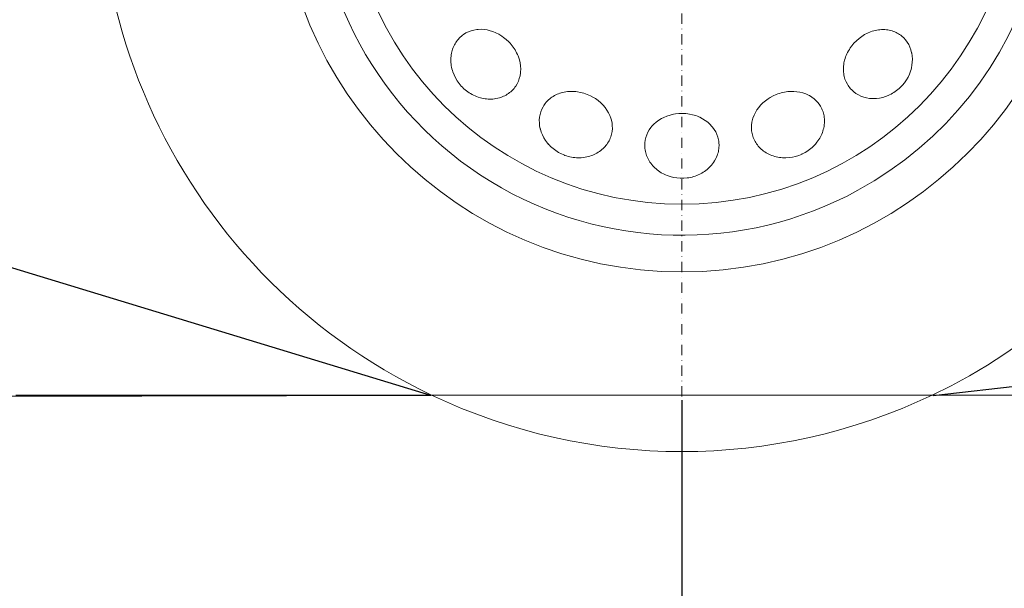
# Model space of a CAD drawing. Units: millimetres. Extents: x 0 to 17320, y 0 to 12230.
# Drawn here: x 3273 to 3848, y 8124 to 8457 of the extents above; entities that cross this region are included whole.
import ezdxf

# ---------------------------------------------------------------- set-up
doc = ezdxf.new("R2010")
doc.units = ezdxf.units.MM
doc.header["$LTSCALE"] = 12
doc.linetypes.add('STRICHPUNKT', pattern=[1, 0.5, -0.25, 0, -0.25])
for name, color, linetype in [('110', 7, 'Continuous'), ('111', 7, 'Continuous'), ('112', 7, 'Continuous'), ('132', 7, 'Continuous')]:
    doc.layers.add(name, color=color, linetype=linetype)
doc.styles.get("Standard").update_dxf_attribs({"font": 'romans.shx', "height": 85})
doc.dimstyles.new('ISO-25', dxfattribs={"dimtxt": 2.5, "dimasz": 2.5, "dimexe": 1.25, "dimexo": 0.625, "dimtad": 1, "dimtxsty": 'Standard', "dimcen": 2.5, "dimadec": 0, "dimazin": 0, "dimtfac": 1, "dimtmove": 0, "dimatfit": 3, "dimfxl": 1, "dimarcsym": 0})

# ---------------------------------------------------------------- blocks, each defined once
blk = doc.blocks.new('F33_VS20_4X2_HI_RS7')
at = {"layer": '110', "linetype": 'Continuous', "lineweight": 18}
blk.add_line((-489.5864, -342.748148), (296.620732, -342.748148), dxfattribs=at)
for points in [[(-234.03989, -153.942667), (-234.329685, -153.033899), (-234.579685, -152.11796), (-234.788669, -151.199701), (-234.957614, -150.27807), (-235.085788, -149.357142), (-235.173191, -148.436548), (-235.22031, -147.520884), (-235.226901, -146.609217), (-235.193698, -145.706568), (-235.120456, -144.811441), (-235.008151, -143.929255), (-234.857028, -143.057947), (-234.665866, -142.195215), (-234.43906, -141.356607), (-234.1749, -140.533609), (-233.875827, -139.732142), (-233.540622, -138.949244), (-233.17197, -138.190455), (-232.769382, -137.453043), (-232.335544, -136.742075), (-231.869235, -136.055109), (-231.37363, -135.39654), (-230.847751, -134.764444), (-230.294773, -134.162287), (-229.713718, -133.588877), (-229.073825, -133.018152), (-228.43906, -132.507639), (-227.780124, -132.029169), (-226.398288, -131.174082), (-224.932956, -130.455408), (-223.392673, -129.877924), (-221.785739, -129.446116), (-220.121677, -129.164087), (-219.247409, -129.078699), (-217.514255, -129.030375), (-215.748386, -129.140299), (-213.960788, -129.410868), (-212.163913, -129.8435), (-210.649509, -130.33523), (-208.873386, -131.065622), (-207.128025, -131.954966), (-205.431735, -132.99769), (-204.383884, -133.739252), (-202.81113, -135.011164), (-201.32822, -136.415415), (-200.628025, -137.161051), (-199.957859, -137.93342), (-199.320407, -138.729075), (-198.715183, -139.548914), (-197.718845, -141.068293), (-197.217136, -141.936197), (-196.75156, -142.822962), (-196.329685, -143.712946), (-195.945407, -144.618433), (-195.744235, -145.139673)], [(10.204007, -130.516855), (8.442288, -131.255716), (6.710843, -132.154154), (5.030179, -133.205362), (3.418362, -134.401407), (1.893216, -135.731714), (0.472073, -137.183222), (-0.194187, -137.949274), (-0.828952, -138.740625), (-1.693454, -139.933008), (-2.241306, -140.772745), (-2.754245, -141.633173), (-3.226169, -142.502863), (-3.661228, -143.390085), (-4.053073, -144.280497), (-4.406833, -145.184992), (-4.716159, -146.087091), (-4.986179, -146.999659), (-5.370944, -148.672327), (-5.519138, -149.568323), (-5.626804, -150.467463), (-5.69321, -151.358042), (-5.718845, -152.247934), (-5.703708, -153.121225), (-5.648044, -153.990091), (-5.553318, -154.840403), (-5.418552, -155.682703), (-5.246433, -156.504908), (-5.035495, -157.315638), (-4.788425, -158.105097), (-4.503757, -158.879786), (-4.142917, -159.723383), (-3.395114, -161.156031), (-2.969333, -161.842844), (-2.510105, -162.507227), (-2.019138, -163.146936), (-1.497165, -163.761652), (-0.864597, -164.430796)], [(10.204007, -130.516855), (11.104886, -130.203516), (12.016263, -129.929453), (12.92178, -129.699274), (13.834134, -129.509317), (14.735501, -129.362848), (15.640042, -129.257074), (16.530179, -129.193567), (17.419583, -129.170832), (18.589016, -129.204203), (19.446927, -129.27566), (20.297513, -129.387171), (21.128567, -129.536661), (21.94888, -129.72529), (22.74844, -129.950373), (23.533841, -130.213404), (24.297757, -130.511484), (25.044583, -130.846094), (25.76846, -131.214441), (26.472317, -131.617685), (27.152493, -132.053461), (27.809964, -132.522272), (28.48013, -133.054178), (29.540432, -134.024729)], [(29.540432, -134.024729), (30.627591, -135.224817), (31.59927, -136.535654), (32.447415, -137.948847), (33.164944, -139.4555), (33.745022, -141.045679), (34.180813, -142.708353), (34.217923, -142.887217), (34.487698, -144.615046), (34.602444, -146.389734), (34.558499, -148.195978), (34.353665, -150.018793), (34.046048, -151.597086), (33.812893, -152.507257), (33.539944, -153.410898), (32.875882, -155.19311), (32.057522, -156.930079), (31.09097, -158.606058), (29.983304, -160.20579), (28.743802, -161.714777), (28.077786, -162.431009), (27.382962, -163.119516), (26.910306, -163.557016), (26.170315, -164.196863), (25.405423, -164.805216), (24.618313, -165.380182), (23.80972, -165.921289), (22.981839, -166.427164), (22.135891, -166.897104), (21.274807, -167.329813), (20.399563, -167.724939), (18.8522, -168.319132)], [(-234.06528, -153.876734), (-233.369724, -155.662546), (-232.520603, -157.400248), (-231.524509, -159.073923), (-230.389011, -160.668604), (-229.123386, -162.170115), (-228.445163, -162.881769), (-227.738376, -163.565271), (-227.573093, -163.717188), (-226.077243, -164.973276), (-225.289646, -165.55665), (-224.480319, -166.106318), (-223.651218, -166.621027), (-222.80405, -167.099985), (-221.941013, -167.541971), (-221.063327, -167.946497), (-220.173923, -168.312464), (-219.273532, -168.639643), (-217.970554, -169.039118), (-217.054538, -169.26922), (-216.134128, -169.459177), (-215.212985, -169.608439), (-214.291355, -169.717249), (-213.37363, -169.785364), (-212.458835, -169.813089), (-211.552097, -169.800577), (-210.65195, -169.748087), (-209.763767, -169.656244), (-208.885593, -169.525126), (-207.693454, -169.280252), (-206.852146, -169.058786), (-206.026462, -168.79986), (-205.222019, -168.505701), (-204.43613, -168.175501), (-203.674167, -167.811914), (-202.9332, -167.413935), (-202.218601, -166.984598), (-201.527927, -166.522745), (-200.865573, -166.03158), (-200.229343, -165.509943), (-199.377536, -164.722559), (-198.812839, -164.134714), (-198.278415, -163.520319), (-197.776218, -162.881968), (-197.306003, -162.21969), (-196.465427, -160.828241), (-195.761814, -159.354273), (-195.199802, -157.806208), (-194.78403, -156.192713), (-194.518405, -154.522791), (-194.463962, -153.955042), (-194.404148, -152.224665), (-194.50278, -150.460718), (-194.761569, -148.674311), (-195.182468, -146.877665), (-195.76572, -145.084238), (-195.769626, -145.07371)], [(-171.397068, -166.366327), (-172.239353, -166.663294), (-173.065036, -166.997355), (-173.859714, -167.362375), (-174.634372, -167.762751), (-175.37656, -168.191721), (-176.095554, -168.653986), (-176.781589, -169.142862), (-177.441745, -169.662806), (-178.06821, -170.20756), (-178.666355, -170.780924), (-179.478855, -171.659128), (-179.996433, -172.291224), (-180.481784, -172.947306), (-180.932468, -173.62385), (-181.348972, -174.321604), (-182.076511, -175.77421), (-182.659763, -177.296274), (-183.058444, -178.718683), (-183.35654, -180.345636), (-183.499362, -182.013681), (-183.483737, -183.710611), (-183.307956, -185.424051), (-182.970554, -187.140787), (-182.898776, -187.425364)], [(-146.25156, -173.324915), (-147.626071, -171.963846), (-149.12778, -170.700998), (-150.751316, -169.543482), (-151.855564, -168.859537), (-153.650485, -167.902353), (-155.523044, -167.084879), (-156.482761, -166.731333), (-157.455417, -166.415751), (-158.43613, -166.139689), (-159.426609, -165.902735), (-161.204685, -165.580484), (-162.196384, -165.457666), (-163.191501, -165.375299), (-164.173679, -165.334421), (-165.155612, -165.334223), (-166.119235, -165.374353), (-167.078708, -165.455027), (-168.015232, -165.574259), (-168.943698, -165.733515), (-169.845554, -165.929132), (-170.735935, -166.163843), (-171.435886, -166.379099)], [(-41.260837, -204.067362), (-42.210544, -203.987345), (-43.15195, -203.867838), (-44.080173, -203.709665), (-44.996433, -203.51301), (-45.896091, -203.27894), (-46.780368, -203.007639), (-47.644138, -202.700693), (-48.489109, -202.358042), (-49.310398, -201.981852), (-50.109226, -201.571726), (-50.881443, -201.130442), (-51.628513, -200.657267), (-52.35361, -200.150003), (-53.041843, -199.619364), (-53.701267, -199.06016), (-54.327243, -198.476908), (-54.922214, -197.867594), (-55.482273, -197.236765), (-56.009372, -196.582499), (-56.500095, -195.909494), (-56.956394, -195.215769), (-57.375095, -194.505961), (-57.757907, -193.778269), (-58.102634, -193.036905), (-58.410007, -192.280649), (-58.691989, -191.471354), (-58.920261, -190.691874), (-59.109958, -189.902201), (-59.371433, -188.298227), (-59.475193, -186.669413), (-59.419528, -185.025339), (-59.204196, -183.375589), (-58.82822, -181.730051), (-58.571384, -180.885172), (-57.951023, -179.261576), (-57.173435, -177.67222), (-56.239109, -176.124369), (-55.151218, -174.629969), (-54.120212, -173.422449), (-52.760349, -172.055826), (-51.270359, -170.784098), (-49.657321, -169.616465), (-48.577732, -168.936457), (-46.798679, -167.969156), (-44.933933, -167.136637), (-43.976901, -166.775156), (-43.006931, -166.451532), (-42.027927, -166.16717), (-41.038669, -165.921808), (-39.256198, -165.583429), (-38.264743, -165.45228), (-37.26987, -165.361475), (-36.286228, -165.312143), (-35.302585, -165.303492), (-34.73862, -165.317148)], [(-41.331394, -204.065561), (-39.414401, -204.106272), (-37.483982, -203.986795), (-35.556491, -203.706949), (-33.648776, -203.268076), (-31.777194, -202.673288), (-30.860202, -202.318888), (-29.958347, -201.927408), (-29.75571, -201.833414), (-28.874118, -201.397165), (-28.011814, -200.92576), (-27.171726, -200.420908), (-26.354587, -199.883097), (-25.562107, -199.313761), (-24.795749, -198.713938), (-24.057468, -198.085337), (-23.348239, -197.428965), (-22.670017, -196.746958), (-22.023776, -196.040079), (-21.164157, -194.998484), (-20.074558, -193.464365), (-19.584079, -192.670664), (-19.13071, -191.860849), (-18.716648, -191.039042), (-18.340671, -190.204569), (-18.005222, -189.36207), (-17.709079, -188.510355), (-17.453952, -187.654612), (-17.238864, -186.7931), (-17.008396, -185.595774), (-16.891208, -184.735117), (-16.814548, -183.874399), (-16.778415, -183.018717), (-16.782566, -182.166208), (-16.826755, -181.323008), (-16.910739, -180.486185), (-17.033786, -179.661661), (-17.195896, -178.846705), (-17.396091, -178.046625), (-17.634616, -177.259195), (-18.036716, -176.168436), (-18.36362, -175.422083), (-18.726413, -174.693415), (-19.124118, -173.985086), (-19.556003, -173.297281), (-20.51987, -171.988092), (-21.612155, -170.773829), (-22.827243, -169.662119), (-24.158786, -168.660395), (-25.599948, -167.775888), (-26.104099, -167.507929), (-27.676364, -166.792002), (-29.343601, -166.207575), (-31.092868, -165.762796), (-32.913669, -165.46377), (-34.793796, -165.315943), (-34.809421, -165.315363)], [(-0.864597, -164.430796), (0.331936, -165.514933), (1.642483, -166.486811), (3.055569, -167.335321), (4.561917, -168.053232), (6.152005, -168.633509), (7.814602, -169.069681), (9.537503, -169.355951), (10.063382, -169.411783), (11.845364, -169.496256), (13.655911, -169.421488), (15.48013, -169.185572), (17.302151, -168.788141), (18.8522, -168.319132)], [(-178.282321, -196.058847), (-177.63364, -196.76475), (-176.952976, -197.445688), (-175.503269, -198.725931), (-173.942478, -199.890726), (-172.28281, -200.929178), (-170.538669, -201.831736), (-169.639499, -202.229441), (-168.724948, -202.59025), (-168.51865, -202.665781), (-167.587741, -202.980387), (-166.645847, -203.25654), (-165.694675, -203.493662), (-164.736667, -203.691355), (-163.773532, -203.849222), (-162.807468, -203.967051), (-161.841159, -204.044687), (-160.875583, -204.082132), (-159.913669, -204.079416), (-158.956882, -204.036753), (-157.610446, -203.907877), (-156.675876, -203.769877), (-155.75278, -203.593119), (-154.844821, -203.37858), (-153.951755, -203.126413), (-153.077976, -202.838144), (-152.222263, -202.513712), (-151.389255, -202.155161), (-150.577732, -201.762186), (-149.792331, -201.337412), (-149.031101, -200.880198), (-148.298923, -200.393778), (-147.593601, -199.877054), (-146.910739, -199.325937), (-146.267185, -198.75474), (-145.653903, -198.156687), (-145.076755, -197.537607), (-144.531833, -196.894388), (-144.023044, -196.23176), (-143.548191, -195.547648), (-143.110691, -194.846811), (-142.708835, -194.127329), (-142.345066, -193.393595), (-142.018161, -192.644144), (-141.729587, -191.882669), (-141.479343, -191.10853), (-141.257175, -190.280283), (-141.086521, -189.485392), (-140.955173, -188.682657), (-140.81113, -187.059244), (-140.826023, -185.418161), (-141.000827, -183.769022), (-141.335788, -182.12147), (-141.665378, -180.976267), (-142.275485, -179.347498), (-143.042087, -177.75564), (-143.965671, -176.204477), (-145.042819, -174.705896), (-146.26865, -173.272486), (-146.270359, -173.270517)], [(-110.538669, -213.711496), (-112.205417, -212.805948), (-113.002536, -212.304697), (-113.774021, -211.772562), (-114.515964, -211.212137), (-115.228855, -210.623301), (-115.909763, -210.009226), (-116.559421, -209.369455), (-117.174411, -208.707743), (-117.75571, -208.023172), (-118.300388, -207.320108), (-118.809909, -206.597117), (-119.287937, -205.847361), (-119.720798, -205.093821), (-120.115818, -204.32493), (-120.471042, -203.546579), (-120.787448, -202.75593), (-121.063571, -201.958841), (-121.300144, -201.152628), (-121.496189, -200.343058), (-121.652194, -199.527567), (-121.767429, -198.711527), (-121.842624, -197.892771), (-121.877292, -197.075937), (-121.871921, -196.259592), (-121.822849, -195.403727), (-121.608982, -193.797861), (-121.237155, -192.21583), (-120.710056, -190.671244), (-120.02988, -189.173441), (-119.200046, -187.731607), (-118.223239, -186.355021), (-117.660251, -185.669657), (-116.470798, -184.411844), (-115.144626, -183.240732), (-113.689548, -182.167887), (-112.113132, -181.203043), (-110.692234, -180.478403), (-108.920993, -179.739405), (-107.0582, -179.134043), (-105.121677, -178.671839), (-103.854831, -178.45495), (-101.836276, -178.241785), (-99.794528, -178.186686), (-98.772312, -178.21908), (-97.752292, -178.291513), (-96.738864, -178.40365), (-95.731296, -178.555643), (-93.959568, -178.924418), (-92.992526, -179.182856), (-92.037937, -179.480036), (-91.110202, -179.810953), (-90.198093, -180.179438), (-89.684177, -180.407129)], [(-110.603366, -213.68281), (-109.733982, -214.086496), (-108.84531, -214.454996), (-107.015964, -215.083139), (-105.128269, -215.561991), (-103.197605, -215.886393), (-101.240818, -216.052897), (-100.257907, -216.076273), (-99.274997, -216.059641), (-99.054294, -216.050425), (-97.099216, -215.879648), (-96.129734, -215.734842), (-95.16904, -215.550852), (-94.218845, -215.328257), (-93.281345, -215.067484), (-92.358737, -214.769388), (-91.452243, -214.434488), (-90.564548, -214.064005), (-89.696872, -213.658426), (-88.501316, -213.0236), (-87.686618, -212.535929), (-86.897556, -212.016489), (-86.141208, -211.470499), (-85.412693, -210.895456), (-84.715915, -210.294413), (-84.0499, -209.666941), (-83.417819, -209.016672), (-82.818943, -208.342844), (-82.256198, -207.649637), (-81.728366, -206.93574), (-81.063571, -205.926981), (-80.22739, -204.414164), (-79.866306, -203.637522), (-79.543796, -202.848337), (-79.261814, -202.052469), (-79.018894, -201.247232), (-78.816989, -200.438395), (-78.65488, -199.623392), (-78.533298, -198.807657), (-78.451999, -197.988962), (-78.406101, -196.823832), (-78.47861, -195.200357), (-78.574558, -194.393808), (-78.7103, -193.593058), (-79.09946, -192.014658), (-79.64365, -190.47468), (-80.340671, -188.982492), (-81.187107, -187.547373), (-82.179782, -186.178568), (-82.545261, -185.735361), (-83.729343, -184.466929), (-85.046482, -183.289408), (-86.493015, -182.209513), (-88.061374, -181.236948), (-89.742038, -180.381464), (-89.74863, -180.378428)], [(-182.899265, -187.397318), (-182.373874, -189.10029), (-181.689304, -190.775461), (-180.848728, -192.408548), (-179.857028, -193.985117), (-178.720798, -195.490671), (-178.225193, -196.072428)]]:
    blk.add_lwpolyline(points, dxfattribs=at)
for centre, radius in [((-100.141452, -34.748148), 236), ((-100.140232, -34.748796), 196.449997)]:
    blk.add_circle(centre, radius, dxfattribs=at)
for centre, radius, start, end in [((-100.141452, -34.748148), 341, 0, 244.585379085), ((-100.137302, -34.750589), 214.606842, 298.647921, 118.647913), ((-100.137302, -34.750589), 214.606842, 118.647913, 298.647921), ((-100.141452, -34.748148), 341, 295.414620915, 0), ((-100.141452, -34.748148), 341, 244.585379085, 295.414620915)]:
    blk.add_arc(centre, radius, start, end, dxfattribs=at)
at = {"layer": '111', "linetype": 'STRICHPUNKT', "lineweight": 18}
blk.add_line((-100.141452, -440.34539), (-100.141452, 344.658118), dxfattribs=at)
blk = doc.blocks.new('*D39')
at = {"layer": '112', "color": 0, "lineweight": -2}
for p, q in [((2765, 8717.38), (2765, 7855)), ((3659.86, 8234.38), (3659.86, 7855)), ((2820, 7885), (3063.14, 7885)), ((3604.86, 7885), (3361.72, 7885))]:
    blk.add_line(p, q, dxfattribs=at)
at = {"layer": '112', "color": 0}
for points in [[(2820, 7894.17), (2820, 7875.83), (2765, 7885)], [(3604.86, 7894.17), (3604.86, 7875.83), (3659.86, 7885)]]:
    blk.add_solid(points, dxfattribs=at)
at = {"layer": 'Defpoints', "color": 0}
for p in [(2765, 8718), (3659.86, 8235), (3659.86, 7885)]:
    blk.add_point(p, dxfattribs=at)
at = {"layer": '112', "color": 0, "insert": (3212.43, 7885), "char_height": 85, "attachment_point": 5}
blk.add_mtext('895', dxfattribs=at)
blk = doc.blocks.new('*D40')
at = {"layer": '112', "color": 0, "lineweight": -2}
for p, q in [((3659.86, 8234.38), (3659.86, 7855)), ((6859.86, 8167.88), (6859.86, 7855)), ((3714.86, 7885), (4274.74, 7885)), ((6804.86, 7885), (6244.98, 7885))]:
    blk.add_line(p, q, dxfattribs=at)
at = {"layer": '112', "color": 0}
for points in [[(3714.86, 7894.17), (3714.86, 7875.83), (3659.86, 7885)], [(6804.86, 7894.17), (6804.86, 7875.83), (6859.86, 7885)]]:
    blk.add_solid(points, dxfattribs=at)
at = {"layer": 'Defpoints', "color": 0}
for p in [(3659.86, 8235), (6859.86, 8168.5), (6859.86, 7885)]:
    blk.add_point(p, dxfattribs=at)
at = {"layer": '112', "color": 0, "insert": (5259.86, 7885), "char_height": 85, "attachment_point": 5}
blk.add_mtext('Radstand (wheel base) 3200', dxfattribs=at)
blk = doc.blocks.new('*D49')
at = {"layer": '132', "color": 0, "lineweight": -2}
for p, q in [((2592.24, 8517.36), (2469.14, 8554.84)), ((2472.22, 8235), (2421.82, 8234.9))]:
    blk.add_line(p, q, dxfattribs=at)
blk.add_arc((3513, 8237), 1061.18, 166.30512, 176.87018, dxfattribs=at)
at = {"layer": '132', "color": 0}
for points in [[(2472.34, 8490.88), (2491.63, 8485.59), (2497.84, 8546.1)], [(2463.4, 8294.68), (2443.41, 8295.2), (2451.82, 8234.96)]]:
    blk.add_solid(points, dxfattribs=at)
at = {"layer": 'Defpoints', "color": 0}
for p in [(2592.84, 8517.18), (2472.22, 8444.08), (2472.84, 8235), (3513, 8237)]:
    blk.add_point(p, dxfattribs=at)
blk = doc.blocks.new('*D50')
at = {"layer": '132', "color": 0, "lineweight": -2}
for p, q in [((7893.44, 8421.96), (7994.67, 8451.3)), ((7993.46, 8168.5), (8034.82, 8168.5))]:
    blk.add_line(p, q, dxfattribs=at)
blk.add_arc((7018.86, 8168.5), 985.96, 3.48723, 12.67468, dxfattribs=at)
at = {"layer": '132', "color": 0}
for points in [[(7971.11, 8382.35), (7990.48, 8387.33), (7965.86, 8442.95)], [(8012.99, 8228.78), (7993, 8228.17), (8004.82, 8168.5)]]:
    blk.add_solid(points, dxfattribs=at)
at = {"layer": 'Defpoints', "color": 0}
for p in [(7892.84, 8421.78), (7987.44, 8352.82), (7018.86, 8168.5), (7992.84, 8168.5)]:
    blk.add_point(p, dxfattribs=at)
blk = doc.blocks.new('*D51')
at = {"layer": '132', "color": 0, "lineweight": -2}
for p, q in [((5630.65, 8447.72), (5805.88, 8467.96)), ((5628.65, 8329.21), (5803.1, 8303.06))]:
    blk.add_line(p, q, dxfattribs=at)
blk.add_arc((5183, 8396), 597.03, 357.23638, 0.82956, dxfattribs=at)
at = {"layer": '132', "color": 0}
for points in [[(5769.99, 8404), (5789.94, 8405.29), (5776.08, 8464.52)], [(5789.28, 8366.23), (5769.38, 8368.2), (5773.43, 8307.5)]]:
    blk.add_solid(points, dxfattribs=at)
at = {"layer": 'Defpoints', "color": 0}
for p in [(5630.03, 8447.64), (5779.81, 8412.17), (5183, 8396), (5628.03, 8329.3)]:
    blk.add_point(p, dxfattribs=at)

msp = doc.modelspace()

# ---------------------------------------------------------------- linework, layer by layer
at = {"layer": '112'}
for q in [(2592.843, 8517.177), (2472.843, 8235)]:
    msp.add_line((3513, 8237), q, dxfattribs=at)
at = {"layer": '132'}
msp.add_line((3806.72, 8237), (5630.027, 8447.644), dxfattribs=at)

# ---------------------------------------------------------------- block references
at = {"layer": '110'}
msp.add_blockref('F33_VS20_4X2_HI_RS7', (3760, 8580), dxfattribs=at)

# ---------------------------------------------------------------- dimensions: what is measured, and where the dimension line sits
at = {"layer": '112'}
for base, p1, p2, text, picture, middle in [((3659.86, 7885), (2765, 8718), (3659.86, 8235), '895', '*D39', (3212.43, 7885)), ((6859.86, 7885), (3659.86, 8235), (6859.86, 8168.5), 'Radstand (wheel base) 3200', '*D40', (5259.86, 7885))]:
    dim = msp.add_linear_dim(base=base, p1=p1, p2=p2, text=text, dimstyle='ISO-25', override={"dimtxt": 85, "dimasz": 55, "dimexe": 30, "dimgap": 40, "dimtad": 0}, dxfattribs=at)
    dim.commit()
    dim.dimension.update_dxf_attribs({"geometry": picture, "text_midpoint": middle})
at = {"layer": '132'}
for base, center, p1, p2, picture in [((2472.222, 8444.084), (3513, 8237), (2592.843, 8517.177), (2472.843, 8235), '*D49'), ((5779.808, 8412.17), (5183, 8396), (5628.029, 8329.298), (5630.027, 8447.644), '*D51'), ((7987.441, 8352.822), (7018.86, 8168.5), (7992.835, 8168.5), (7892.835, 8421.783), '*D50')]:
    dim = msp.add_angular_dim_3p(base=base, center=center, p1=p1, p2=p2, text=' ', dimstyle='ISO-25', override={"dimtxt": 85, "dimasz": 60, "dimexe": 30, "dimgap": 40}, dxfattribs=at)
    dim.commit()
    dim.dimension.update_dxf_attribs({"geometry": picture, "text_midpoint": (0, 0)})

doc.saveas('drawing.dxf')
